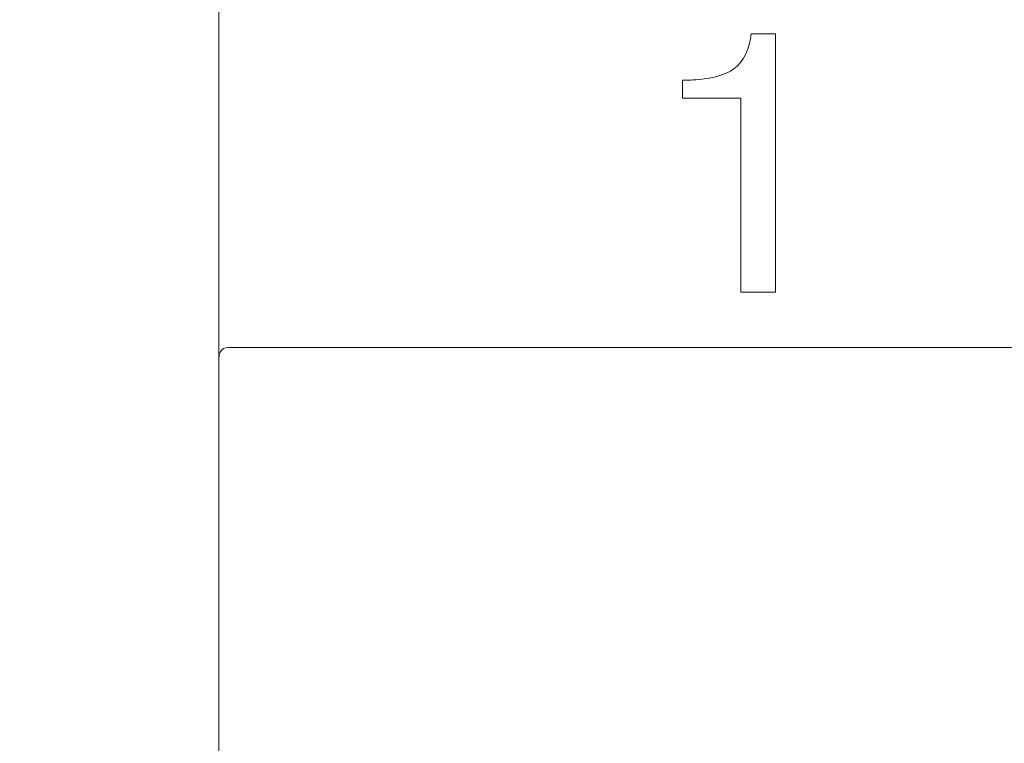
# Model space of a CAD drawing. Units: centimetres. Extents: x -3 to 227, y 18 to 121.
# Drawn here: x 23 to 39, y 97 to 109 of the extents above; entities that cross this region are included whole.
import ezdxf

# ---------------------------------------------------------------- set-up
doc = ezdxf.new("R2010")
doc.units = ezdxf.units.CM
doc.header["$MEASUREMENT"] = 0
doc.layers.add('layer 1', color=7, linetype='Continuous')
doc.styles.get("Standard").update_dxf_attribs({"font": 'isocpeur.ttf', "height": 5})
doc.dimstyles.get("Standard").update_dxf_attribs({"dimtxt": 5, "dimasz": 5, "dimexe": 0.18, "dimexo": 0.0625, "dimgap": 1, "dimtad": 1, "dimdec": 0, "dimzin": 0, "dimdsep": 46, "dimtxsty": 'Standard', "dimcen": 0.09, "dimadec": 0, "dimazin": 0, "dimtfac": 1, "dimtdec": 0, "dimtmove": 0, "dimatfit": 3, "dimfxl": 1, "dimtolj": 1, "dimtzin": 0, "dimarcsym": 0})

# ---------------------------------------------------------------- blocks, each defined once
blk = doc.blocks.new('A$C0CF244A0')
at = {"layer": 'layer 1', "color": 0, "lineweight": 20}
for points in [[(0, 64.836), (0, 64.836), (0, 80.211), (0, 80.211)], [(0, 64.836), (0, 64.836), (0, 80.211), (0, 80.211)], [(0, 64.836), (0, 64.836), (0, 80.211), (0, 80.211)], [(0, 64.836), (0, 64.836), (0, 80.211), (0, 80.211)], [(0, 64.836), (0, 64.836), (0, 80.211), (0, 80.211)], [(0, 64.836), (0, 64.836), (0, 80.211), (0, 80.211)], [(0, 64.836), (0, 64.836), (0, 80.211), (0, 80.211)], [(0, 64.836), (0, 64.836), (0, 80.211), (0, 80.211)], [(0, 64.836), (0, 64.836), (0, 80.211), (0, 80.211)], [(0, 64.836), (0, 64.836), (0, 80.211), (0, 80.211)], [(0, 64.836), (0, 64.836), (0, 80.211), (0, 80.211)], [(0, 64.836), (0, 64.836), (0, 80.211), (0, 80.211)], [(0, 64.836), (0, 64.836), (0, 80.211), (0, 80.211)], [(0, 64.836), (0, 64.836), (0, 80.211), (0, 80.211)], [(0, 64.836), (0, 64.836), (0, 80.211), (0, 80.211)], [(0, 64.836), (0, 64.836), (0, 80.211), (0, 80.211)], [(0, 64.836), (0, 64.836), (0, 80.211), (0, 80.211)], [(0, 64.836), (0, 64.836), (0, 80.211), (0, 80.211)], [(0, 64.836), (0, 64.836), (0, 80.211), (0, 80.211)], [(0, 64.836), (0, 64.836), (0, 80.211), (0, 80.211)], [(0, 64.836), (0, 64.836), (0, 80.211), (0, 80.211)], [(0.221, 65.015), (0.221, 65.015), (0.221, 65.015), (0.221, 65.015)], [(0.221, 65.015), (0.221, 65.015), (71.78, 65.015), (71.78, 65.015)], [(0.221, 65.015), (0.221, 65.015), (71.78, 65.015), (71.78, 65.015)], [(0.221, 65.015), (0.221, 65.015), (71.78, 65.015), (71.78, 65.015)], [(0.221, 65.015), (0.221, 65.015), (71.78, 65.015), (71.78, 65.015)], [(0.221, 65.015), (0.221, 65.015), (71.78, 65.015), (71.78, 65.015)], [(0.221, 65.015), (0.221, 65.015), (71.78, 65.015), (71.78, 65.015)], [(0.221, 65.015), (0.221, 65.015), (71.78, 65.015), (71.78, 65.015)], [(0.221, 65.015), (0.221, 65.015), (71.78, 65.015), (71.78, 65.015)], [(0.221, 65.015), (0.221, 65.015), (71.78, 65.015), (71.78, 65.015)], [(0.221, 65.015), (0.221, 65.015), (71.78, 65.015), (71.78, 65.015)], [(0.221, 65.015), (0.221, 65.015), (71.78, 65.015), (71.78, 65.015)], [(0.221, 65.015), (0.221, 65.015), (71.78, 65.015), (71.78, 65.015)], [(0.221, 65.015), (0.221, 65.015), (71.78, 65.015), (71.78, 65.015)], [(0.221, 65.015), (0.221, 65.015), (71.78, 65.015), (71.78, 65.015)], [(0.221, 65.015), (0.221, 65.015), (71.78, 65.015), (71.78, 65.015)], [(0.221, 65.015), (0.221, 65.015), (71.78, 65.015), (71.78, 65.015)], [(0.221, 65.015), (0.221, 65.015), (71.78, 65.015), (71.78, 65.015)], [(0.221, 65.015), (0.221, 65.015), (71.78, 65.015), (71.78, 65.015)], [(0.221, 65.015), (0.221, 65.015), (71.78, 65.015), (71.78, 65.015)], [(0.221, 65.015), (0.221, 65.015), (71.78, 65.015), (71.78, 65.015)], [(0.221, 65.015), (0.221, 65.015), (71.78, 65.015), (71.78, 65.015)], [(0, 64.836), (0, 64.836), (0, 64.836), (0, 64.836)], [(0, 63.009), (0, 63.009), (0, 64.836), (0, 64.836)], [(0, 63.009), (0, 63.009), (0, 64.836), (0, 64.836)], [(0, 63.009), (0, 63.009), (0, 64.836), (0, 64.836)], [(0, 63.009), (0, 63.009), (0, 64.836), (0, 64.836)], [(0, 63.009), (0, 63.009), (0, 64.836), (0, 64.836)], [(0, 63.009), (0, 63.009), (0, 64.836), (0, 64.836)], [(0, 63.009), (0, 63.009), (0, 64.836), (0, 64.836)], [(0, 63.009), (0, 63.009), (0, 64.836), (0, 64.836)], [(0, 63.009), (0, 63.009), (0, 64.836), (0, 64.836)], [(0, 63.009), (0, 63.009), (0, 64.836), (0, 64.836)], [(0, 63.009), (0, 63.009), (0, 64.836), (0, 64.836)], [(0, 63.009), (0, 63.009), (0, 64.836), (0, 64.836)], [(0, 63.009), (0, 63.009), (0, 64.836), (0, 64.836)], [(0, 63.009), (0, 63.009), (0, 64.836), (0, 64.836)], [(0, 63.009), (0, 63.009), (0, 64.836), (0, 64.836)], [(0, 63.009), (0, 63.009), (0, 64.836), (0, 64.836)], [(0, 63.009), (0, 63.009), (0, 64.836), (0, 64.836)], [(0, 63.009), (0, 63.009), (0, 64.836), (0, 64.836)], [(0, 63.009), (0, 63.009), (0, 64.836), (0, 64.836)], [(0, 63.009), (0, 63.009), (0, 64.836), (0, 64.836)], [(0, 63.009), (0, 63.009), (0, 64.836), (0, 64.836)], [(0, 64.836), (0, 64.836), (0, 64.836), (0, 64.836)], [(0, 63.009), (0, 63.009), (0, 63.009), (0, 63.009)], [(0, 57.794), (0, 57.794), (0, 63.009), (0, 63.009)], [(0, 57.794), (0, 57.794), (0, 63.009), (0, 63.009)], [(0, 57.794), (0, 57.794), (0, 63.009), (0, 63.009)], [(0, 57.794), (0, 57.794), (0, 63.009), (0, 63.009)], [(0, 57.794), (0, 57.794), (0, 63.009), (0, 63.009)], [(0, 57.794), (0, 57.794), (0, 63.009), (0, 63.009)], [(0, 57.794), (0, 57.794), (0, 63.009), (0, 63.009)], [(0, 57.794), (0, 57.794), (0, 63.009), (0, 63.009)], [(0, 57.794), (0, 57.794), (0, 63.009), (0, 63.009)], [(0, 57.794), (0, 57.794), (0, 63.009), (0, 63.009)], [(0, 57.794), (0, 57.794), (0, 63.009), (0, 63.009)], [(0, 57.794), (0, 57.794), (0, 63.009), (0, 63.009)], [(0, 57.794), (0, 57.794), (0, 63.009), (0, 63.009)], [(0, 57.794), (0, 57.794), (0, 63.009), (0, 63.009)], [(0, 57.794), (0, 57.794), (0, 63.009), (0, 63.009)], [(0, 57.794), (0, 57.794), (0, 63.009), (0, 63.009)], [(0, 57.794), (0, 57.794), (0, 63.009), (0, 63.009)], [(0, 57.794), (0, 57.794), (0, 63.009), (0, 63.009)], [(0, 57.794), (0, 57.794), (0, 63.009), (0, 63.009)], [(0, 57.794), (0, 57.794), (0, 63.009), (0, 63.009)], [(0, 57.794), (0, 57.794), (0, 63.009), (0, 63.009)], [(0, 63.009), (0, 63.009), (0, 63.009), (0, 63.009)]]:
    blk.add_open_spline(points, degree=3, dxfattribs=at)
for points, knots in [([(7.84, 69.537), (7.84, 69.537), (7.97, 69.537), (7.97, 69.537), (7.97, 69.537), (8.488, 69.537), (8.94, 69.843), (9.001, 70.318), (9.001, 70.318), (9.001, 70.318), (9.409, 70.318), (9.409, 70.318), (9.409, 70.318), (9.409, 70.318), (9.409, 65.949), (9.409, 65.949), (9.409, 65.949), (9.409, 65.949), (8.828, 65.949), (8.828, 65.949), (8.828, 65.949), (8.828, 65.949), (8.828, 69.231), (8.828, 69.231), (8.828, 69.231), (8.828, 69.231), (7.84, 69.231), (7.84, 69.231), (7.84, 69.231), (7.84, 69.231), (7.84, 69.537), (7.84, 69.537)], [0, 0, 0, 0, 0.111111, 0.111111, 0.111111, 0.166667, 0.222222, 0.222222, 0.222222, 0.277778, 0.333333, 0.333333, 0.333333, 0.388889, 0.444444, 0.444444, 0.444444, 0.5, 0.555556, 0.555556, 0.555556, 0.611111, 0.666667, 0.666667, 0.666667, 0.722222, 0.777778, 0.777778, 0.777778, 0.888889, 1, 1, 1, 1]), ([(0.221, 65.015), (0.133, 65.015), (0.088, 65.015), (0.045, 64.97), (0.045, 64.97), (0, 64.925), (0, 64.836), (0, 64.836)], [0, 0, 0, 0, 0.333333, 0.333333, 0.333333, 0.666667, 1, 1, 1, 1])]:
    blk.add_open_spline(points, degree=3, knots=knots, dxfattribs=at)
blk = doc.blocks.new('*D3')
at = {"color": 0, "lineweight": -2, "transparency": 16777216}
for p, q in [((28.638, 120.497), (4.055, 120.497)), ((4.235, 45.537), (4.235, 115.497)), ((28.701, 40.537), (4.055, 40.537))]:
    blk.add_line(p, q, dxfattribs=at)
at = {"color": 0, "transparency": 16777216}
for points in [[(3.401, 115.497), (5.068, 115.497), (4.235, 120.497)], [(3.401, 45.537), (5.068, 45.537), (4.235, 40.537)]]:
    blk.add_solid(points, dxfattribs=at)
at = {"layer": 'Defpoints', "color": 0, "transparency": 16777216}
for p in [(4.235, 120.497), (28.701, 120.497), (28.763, 40.537)]:
    blk.add_point(p, dxfattribs=at)
at = {"color": 0, "transparency": 16777216, "insert": (0.735, 80.517), "char_height": 5, "attachment_point": 5, "rotation": 90}
blk.add_mtext('\\A1;80', dxfattribs=at)

msp = doc.modelspace()

# ---------------------------------------------------------------- block references
msp.add_blockref('A$C0CF244A0', (26.067, 38.276))

# ---------------------------------------------------------------- dimensions: what is measured, and where the dimension line sits
dim = msp.add_linear_dim(base=(4.235, 120.497), p1=(28.763, 40.537), p2=(28.701, 120.497), angle=90, dimstyle='Standard')
dim.commit()
dim.dimension.update_dxf_attribs({"geometry": '*D3', "text_midpoint": (0.735, 80.517)})

doc.saveas('drawing.dxf')
